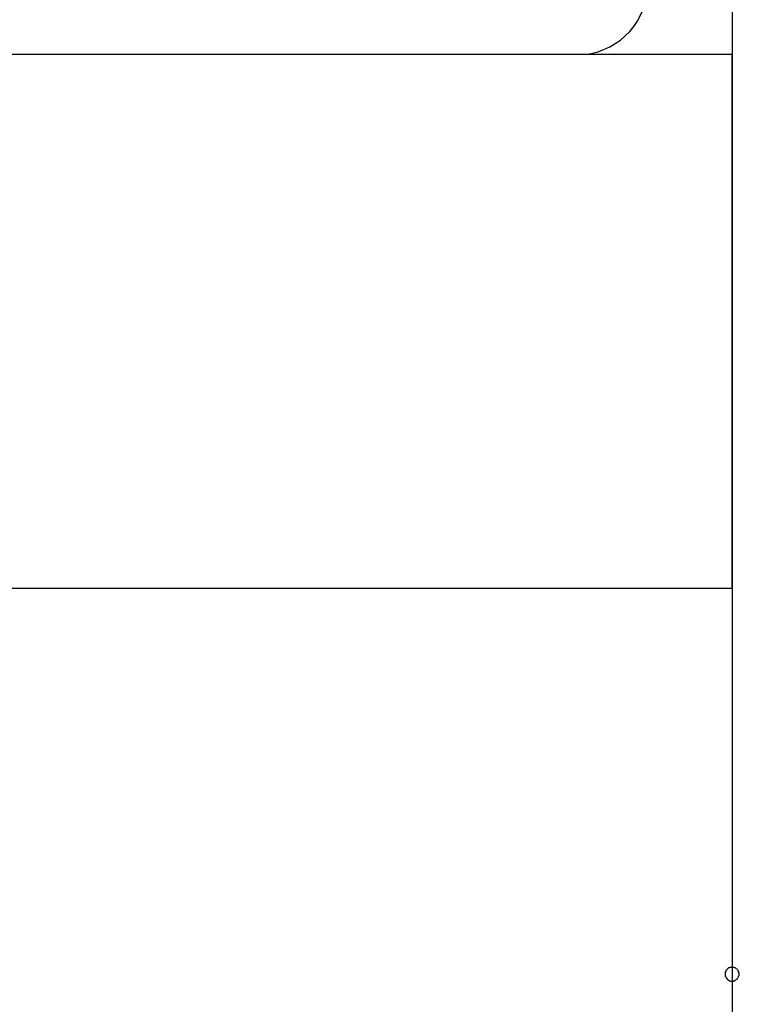
# Model space of a CAD drawing. Extents: x -25.9 to 25.9, y -15.4 to 15.4.
# Drawn here: x 6.1 to 6.6, y -3.4 to -2.7 of the extents above; entities that cross this region are included whole.
import ezdxf

# ---------------------------------------------------------------- set-up
doc = ezdxf.new("R2010")
doc.units = 0
doc.layers.get('0').update_dxf_attribs({"linetype": 'CONTINUOUS'})

msp = doc.modelspace()

# ---------------------------------------------------------------- linework, layer by layer
at = {"color": 0}
for points in [[(6.575, 6.2578), (6.575, -2.6751)], [(6.575, 6.2578), (6.575, -2.6751)], [(6.575, 6.2578), (6.575, -2.6751)], [(6.575, 6.2578), (6.575, -2.6751)], [(6.575, 6.2578), (6.575, -2.6751)], [(6.575, 6.2578), (6.575, -2.6751)], [(6.575, 6.2578), (6.575, -2.6751)], [(6.575, 6.2578), (6.575, -2.6751)], [(6.575, 6.2578), (6.575, -2.6751)], [(6.575, 6.2578), (6.575, -2.6751)], [(6.575, 6.2578), (6.575, -2.6751)], [(6.575, 6.2578), (6.575, -2.6751)], [(6.575, 6.2578), (6.575, -2.6751)], [(6.575, 6.2578), (6.575, -2.6751)], [(6.575, 6.2578), (6.575, -2.6751)], [(6.575, 6.2578), (6.575, -2.6751)], [(6.575, 6.2578), (6.575, -2.6751)], [(6.575, 6.2578), (6.575, -2.6751)], [(6.575, 6.2578), (6.575, -2.6751)], [(6.575, 6.2578), (6.575, -2.6751)], [(6.575, 6.2578), (6.575, -2.6751)], [(6.4701, -2.6751), (6.4701, -2.6751), (6.4746, -2.6742), (6.4792, -2.6731), (6.4835, -2.6715), (6.4878, -2.6696), (6.4916, -2.6672), (6.4954, -2.6647), (6.4988, -2.6618), (6.502, -2.6587), (6.5048, -2.6551), (6.5073, -2.6514), (6.5095, -2.6474), (6.5114, -2.6434), (6.5128, -2.639), (6.514, -2.6346), (6.5147, -2.6299), (6.515, -2.6253)], [(6.575, -2.6751), (-2.425, -2.6751)], [(6.575, -2.6751), (-2.425, -2.6751)], [(6.575, -2.6751), (-2.425, -2.6751)], [(6.575, -2.6751), (-2.425, -2.6751)], [(6.575, -2.6751), (-2.425, -2.6751)], [(6.575, -2.6751), (-2.425, -2.6751)], [(6.575, -2.6751), (-2.425, -2.6751)], [(6.575, -2.6751), (-2.425, -2.6751)], [(6.575, -2.6751), (-2.425, -2.6751)], [(6.575, -2.6751), (-2.425, -2.6751)], [(6.575, -2.6751), (-2.425, -2.6751)], [(6.575, -2.6751), (-2.425, -2.6751)], [(6.575, -2.6751), (-2.425, -2.6751)], [(6.575, -2.6751), (-2.425, -2.6751)], [(6.575, -2.6751), (-2.425, -2.6751)], [(6.575, -2.6751), (-2.425, -2.6751)], [(6.575, -2.6751), (-2.425, -2.6751)], [(6.575, -2.6751), (-2.425, -2.6751)], [(6.575, -2.6751), (-2.425, -2.6751)], [(6.575, -2.6751), (-2.425, -2.6751)], [(6.575, -2.6751), (-2.425, -2.6751)], [(6.575, -2.6751), (-2.425, -2.6751)], [(6.575, -2.6751), (-2.425, -2.6751)], [(6.575, -2.6751), (-2.425, -2.6751)], [(6.575, -2.6751), (-2.425, -2.6751)], [(6.575, -2.6751), (-2.425, -2.6751)], [(6.575, -2.6751), (-2.425, -2.6751)], [(6.575, -2.6751), (-2.425, -2.6751)], [(6.575, -2.6751), (-2.425, -2.6751)], [(6.575, -2.6751), (-2.425, -2.6751)], [(6.575, -2.6751), (-2.425, -2.6751)], [(6.575, -2.6751), (-2.425, -2.6751)], [(6.575, -2.6751), (-2.425, -2.6751)], [(6.575, -2.6751), (-2.425, -2.6751)], [(6.575, -2.6751), (-2.425, -2.6751)], [(6.575, -2.6751), (-2.425, -2.6751)], [(6.575, -2.6751), (-2.425, -2.6751)], [(6.575, -2.6751), (-2.425, -2.6751)], [(6.575, -2.6751), (-2.425, -2.6751)], [(6.575, -2.6751), (-2.425, -2.6751)], [(6.575, -2.6751), (-2.425, -2.6751)], [(6.575, -2.6751), (-2.425, -2.6751)], [(6.575, -2.6751), (-2.425, -2.6751)], [(6.575, -2.6751), (-2.425, -2.6751)], [(6.575, -2.6751), (-2.425, -2.6751)], [(6.575, -2.6751), (-2.425, -2.6751)], [(6.575, -2.6751), (-2.425, -2.6751)], [(6.575, -2.6751), (-2.425, -2.6751)], [(6.575, -2.6751), (-2.425, -2.6751)], [(6.575, -2.6751), (-2.425, -2.6751)], [(6.575, -2.6751), (-2.425, -2.6751)], [(6.575, -2.6751), (-2.425, -2.6751)], [(6.575, -2.6751), (-2.425, -2.6751)], [(6.575, -2.6751), (-2.425, -2.6751)], [(6.575, -2.6751), (-2.425, -2.6751)], [(6.575, -2.6751), (-2.425, -2.6751)], [(6.575, -2.6751), (-2.425, -2.6751)], [(6.575, -2.6751), (-2.425, -2.6751)], [(6.575, -2.6751), (-2.425, -2.6751)], [(6.575, -2.6751), (-2.425, -2.6751)], [(6.575, -2.6751), (-2.425, -2.6751)], [(6.575, -2.6751), (-2.425, -2.6751)], [(6.575, -2.6751), (-2.425, -2.6751)], [(6.575, -2.6751), (-2.425, -2.6751)], [(6.575, -2.6751), (-2.425, -2.6751)], [(6.575, -2.6751), (-2.425, -2.6751)], [(6.575, -2.6751), (-2.425, -2.6751)], [(6.575, -2.6751), (-2.425, -2.6751)], [(6.575, -2.6751), (-2.425, -2.6751)], [(6.575, -2.6751), (-2.425, -2.6751)], [(6.575, -2.6751), (-2.425, -2.6751)], [(6.575, -2.6751), (-2.425, -2.6751)], [(6.575, -2.6751), (-2.425, -2.6751)], [(6.575, -2.6751), (-2.425, -2.6751)], [(6.575, -2.6751), (-2.425, -2.6751)], [(6.575, -2.6751), (-2.425, -2.6751)], [(6.575, -2.6751), (-2.425, -2.6751)], [(6.575, -2.6751), (-2.425, -2.6751)], [(6.575, -2.6751), (-2.425, -2.6751)], [(6.575, -2.6751), (-2.425, -2.6751)], [(6.575, -2.6751), (-2.425, -2.6751)], [(6.575, -2.6751), (-2.425, -2.6751)], [(6.575, -2.6751), (-2.425, -2.6751)], [(6.575, -2.6751), (-2.425, -2.6751)], [(6.575, -2.6751), (-2.425, -2.6751)], [(6.575, -2.6751), (-2.425, -2.6751)], [(6.575, -2.6751), (-2.425, -2.6751)], [(6.575, -2.6751), (-2.425, -2.6751)], [(6.575, -2.6751), (-2.425, -2.6751)], [(6.575, -2.6751), (-2.425, -2.6751)], [(6.575, -2.6751), (-2.425, -2.6751)], [(6.575, -2.6751), (-2.425, -2.6751)], [(6.575, -2.6751), (-2.425, -2.6751)], [(6.575, -2.6751), (-2.425, -2.6751)], [(6.575, -2.6751), (-2.425, -2.6751)], [(6.575, -2.6751), (-2.425, -2.6751)], [(6.575, -2.6751), (-2.425, -2.6751)], [(6.575, -2.6751), (-2.425, -2.6751)], [(6.575, -2.6751), (-2.425, -2.6751)], [(6.575, -2.6751), (-2.425, -2.6751)], [(6.575, -2.6751), (-2.425, -2.6751)], [(6.575, -2.6751), (-2.425, -2.6751)], [(6.575, -2.6751), (-2.425, -2.6751)], [(6.575, -2.6751), (-2.425, -2.6751)], [(6.575, -2.6751), (-2.425, -2.6751)], [(6.575, -2.6751), (-2.425, -2.6751)], [(6.575, -2.6751), (-2.425, -2.6751)], [(6.575, -2.6751), (-2.425, -2.6751)], [(6.575, -2.6751), (-2.425, -2.6751)], [(6.575, -2.6751), (-2.425, -2.6751)], [(6.575, -2.6751), (-2.425, -2.6751)], [(6.575, -2.6751), (-2.425, -2.6751)], [(6.575, -2.6751), (-2.425, -2.6751)], [(6.575, -2.6751), (-2.425, -2.6751)], [(6.575, -2.6751), (-2.425, -2.6751)], [(6.575, -2.6751), (-2.425, -2.6751)], [(6.575, -2.6751), (-2.425, -2.6751)], [(6.575, -2.6751), (-2.425, -2.6751)], [(6.575, -2.6751), (-2.425, -2.6751)], [(6.575, -2.6751), (-2.425, -2.6751)], [(6.575, -2.6751), (-2.425, -2.6751)], [(6.575, -2.6751), (-2.425, -2.6751)], [(6.575, -2.6751), (-2.425, -2.6751)], [(6.575, -2.6751), (-2.425, -2.6751)], [(6.575, -2.6751), (-2.425, -2.6751)], [(6.575, -2.6751), (-2.425, -2.6751)], [(6.575, -2.6751), (-2.425, -2.6751)], [(6.575, -2.6751), (-2.425, -2.6751)], [(6.575, -2.6751), (-2.425, -2.6751)], [(6.575, -2.6751), (-2.425, -2.6751)], [(6.575, -2.6751), (-2.425, -2.6751)], [(6.575, -2.6751), (-2.425, -2.6751)], [(6.575, -2.6751), (-2.425, -2.6751)], [(6.575, -2.6751), (-2.425, -2.6751)], [(6.575, -2.6751), (-2.425, -2.6751)], [(6.575, -2.6751), (-2.425, -2.6751)], [(6.575, -2.6751), (-2.425, -2.6751)], [(6.575, -2.6751), (-2.425, -2.6751)], [(6.575, -2.6751), (-2.425, -2.6751)], [(6.575, -2.6751), (-2.425, -2.6751)], [(6.575, -2.6751), (-2.425, -2.6751)], [(6.575, -2.6751), (-2.425, -2.6751)], [(6.575, -2.6751), (-2.425, -2.6751)], [(6.575, -2.6751), (-2.425, -2.6751)], [(6.575, -2.6751), (-2.425, -2.6751)], [(6.575, -2.6751), (-2.425, -2.6751)], [(6.575, -2.6751), (-2.425, -2.6751)], [(6.575, -2.6751), (-2.425, -2.6751)], [(6.575, -2.6751), (-2.425, -2.6751)], [(6.575, -2.6751), (-2.425, -2.6751)], [(6.575, -2.6751), (-2.425, -2.6751)], [(6.575, -2.6751), (-2.425, -2.6751)], [(6.575, -2.6751), (-2.425, -2.6751)], [(6.575, -2.6751), (-2.425, -2.6751)], [(6.575, -2.6751), (-2.425, -2.6751)], [(6.575, -2.6751), (-2.425, -2.6751)], [(6.575, -2.6751), (-2.425, -2.6751)], [(6.575, -2.6751), (-2.425, -2.6751)], [(6.575, -2.6751), (-2.425, -2.6751)], [(6.575, -2.6751), (-2.425, -2.6751)], [(6.575, -2.6751), (-2.425, -2.6751)], [(6.575, -2.6751), (-2.425, -2.6751)], [(6.575, -2.6751), (-2.425, -2.6751)], [(6.575, -2.6751), (-2.425, -2.6751)], [(6.575, -2.6751), (-2.425, -2.6751)], [(6.575, -2.6751), (-2.425, -2.6751)], [(6.575, -2.6751), (-2.425, -2.6751)], [(6.575, -2.6751), (-2.425, -2.6751)], [(6.575, -2.6751), (-2.425, -2.6751)], [(6.575, -2.6751), (-2.425, -2.6751)], [(6.575, -2.6751), (-2.425, -2.6751)], [(6.575, -2.6751), (-2.425, -2.6751)], [(6.575, -2.6751), (-2.425, -2.6751)], [(6.575, -2.6751), (-2.425, -2.6751)], [(6.575, -2.6751), (-2.425, -2.6751)], [(6.575, -2.6751), (-2.425, -2.6751)], [(6.575, -2.6751), (-2.425, -2.6751)], [(6.575, -2.6751), (-2.425, -2.6751)], [(6.575, -2.6751), (-2.425, -2.6751)], [(6.575, -2.6751), (-2.425, -2.6751)], [(6.575, -2.6751), (-2.425, -2.6751)], [(6.575, -2.6751), (-2.425, -2.6751)], [(6.575, -2.6751), (-2.425, -2.6751)], [(6.575, -2.6751), (-2.425, -2.6751)], [(6.575, -2.6751), (-2.425, -2.6751)], [(6.575, -2.6751), (-2.425, -2.6751)], [(6.575, -2.6751), (-2.425, -2.6751)], [(6.575, -2.6751), (-2.425, -2.6751)], [(6.575, -2.6751), (-2.425, -2.6751)], [(6.575, -2.6751), (-2.425, -2.6751)], [(6.575, -2.6751), (-2.425, -2.6751)], [(6.575, -2.6751), (-2.425, -2.6751)], [(6.575, -2.6751), (-2.425, -2.6751)], [(6.575, -2.6751), (-2.425, -2.6751)], [(6.575, -2.6751), (-2.425, -2.6751)], [(6.575, -2.6751), (-2.425, -2.6751)], [(6.575, -2.6751), (-2.425, -2.6751)], [(6.575, -2.6751), (-2.425, -2.6751)], [(6.575, -2.6751), (-2.425, -2.6751)], [(6.575, -2.6751), (-2.425, -2.6751)], [(6.575, -2.6751), (-2.425, -2.6751)], [(6.575, -2.6751), (-2.425, -2.6751)], [(6.575, -2.6751), (-2.425, -2.6751)], [(6.575, -2.6751), (-2.425, -2.6751)], [(6.575, -2.6751), (-2.425, -2.6751)], [(6.575, -2.6751), (-2.425, -2.6751)], [(6.575, -2.6751), (-2.425, -2.6751)], [(6.575, -2.6751), (-2.425, -2.6751)], [(6.575, -2.6751), (-2.425, -2.6751)], [(6.575, -2.6751), (-2.425, -2.6751)], [(6.575, -2.6751), (-2.425, -2.6751)], [(6.575, -2.6751), (-2.425, -2.6751)], [(6.575, -2.6751), (-2.425, -2.6751)], [(6.575, -2.6751), (-2.425, -2.6751)], [(6.575, -2.6751), (-2.425, -2.6751)], [(6.575, -2.6751), (-2.425, -2.6751)], [(6.575, -2.6751), (-2.425, -2.6751)], [(6.575, -2.6751), (-2.425, -2.6751)], [(6.575, -2.6751), (-2.425, -2.6751)], [(6.575, -2.6751), (-2.425, -2.6751)], [(6.575, -2.6751), (-2.425, -2.6751)], [(6.575, -2.6751), (-2.425, -2.6751)], [(6.575, -2.6751), (-2.425, -2.6751)], [(6.575, -2.6751), (-2.425, -2.6751)], [(6.575, -2.6751), (-2.425, -2.6751)], [(6.575, -2.6751), (-2.425, -2.6751)], [(6.575, -2.6751), (-2.425, -2.6751)], [(6.575, -2.6751), (-2.425, -2.6751)], [(6.575, -2.6751), (-2.425, -2.6751)], [(6.575, -2.6751), (-2.425, -2.6751)], [(6.575, -2.6751), (-2.425, -2.6751)], [(6.575, -2.6751), (6.575, -2.6751)], [(6.575, -3.0551), (6.575, -2.6751)], [(6.575, -3.0551), (6.575, -2.6751)], [(6.575, -3.0551), (6.575, -2.6751)], [(6.575, -3.0551), (6.575, -2.6751)], [(6.575, -3.0551), (6.575, -2.6751)], [(6.575, -3.0551), (6.575, -2.6751)], [(6.575, -3.0551), (6.575, -2.6751)], [(6.575, -3.0551), (6.575, -2.6751)], [(6.575, -3.0551), (6.575, -2.6751)], [(6.575, -3.0551), (6.575, -2.6751)], [(6.575, -3.0551), (6.575, -2.6751)], [(6.575, -3.0551), (6.575, -2.6751)], [(6.575, -3.0551), (6.575, -2.6751)], [(6.575, -3.0551), (6.575, -2.6751)], [(6.575, -3.0551), (6.575, -2.6751)], [(6.575, -3.0551), (6.575, -2.6751)], [(6.575, -3.0551), (6.575, -2.6751)], [(6.575, -3.0551), (6.575, -2.6751)], [(6.575, -3.0551), (6.575, -2.6751)], [(6.575, -3.0551), (6.575, -2.6751)], [(6.575, -3.0551), (6.575, -2.6751)], [(6.575, -2.6751), (6.575, -2.6751)], [(6.575, -2.6751), (6.575, -3.0551)], [(6.575, -2.6751), (6.575, -3.0551)], [(6.575, -2.6751), (6.575, -3.0551)], [(6.575, -2.6751), (6.575, -3.0551)], [(6.575, -2.6751), (6.575, -3.0551)], [(6.575, -2.6751), (6.575, -3.0551)], [(6.575, -2.6751), (6.575, -3.0551)], [(6.575, -2.6751), (6.575, -3.0551)], [(6.575, -2.6751), (6.575, -3.0551)], [(6.575, -2.6751), (6.575, -3.0551)], [(6.575, -2.6751), (6.575, -3.0551)], [(6.575, -2.6751), (6.575, -3.0551)], [(6.575, -2.6751), (6.575, -3.0551)], [(6.575, -2.6751), (6.575, -3.0551)], [(6.575, -2.6751), (6.575, -3.0551)], [(6.575, -2.6751), (6.575, -3.0551)], [(6.575, -2.6751), (6.575, -3.0551)], [(6.575, -2.6751), (6.575, -3.0551)], [(6.575, -2.6751), (6.575, -3.0551)], [(6.575, -2.6751), (6.575, -3.0551)], [(6.575, -2.6751), (6.575, -3.0551)], [(6.575, -2.6751), (6.575, -2.6751)], [(6.575, -3.0551), (6.575, -2.6751)], [(6.575, -3.0551), (6.575, -2.6751)], [(6.575, -3.0551), (6.575, -2.6751)], [(6.575, -3.0551), (6.575, -2.6751)], [(6.575, -3.0551), (6.575, -2.6751)], [(6.575, -3.0551), (6.575, -2.6751)], [(6.575, -3.0551), (6.575, -2.6751)], [(6.575, -3.0551), (6.575, -2.6751)], [(6.575, -3.0551), (6.575, -2.6751)], [(6.575, -3.0551), (6.575, -2.6751)], [(6.575, -3.0551), (6.575, -2.6751)], [(6.575, -3.0551), (6.575, -2.6751)], [(6.575, -3.0551), (6.575, -2.6751)], [(6.575, -3.0551), (6.575, -2.6751)], [(6.575, -3.0551), (6.575, -2.6751)], [(6.575, -3.0551), (6.575, -2.6751)], [(6.575, -3.0551), (6.575, -2.6751)], [(6.575, -3.0551), (6.575, -2.6751)], [(6.575, -3.0551), (6.575, -2.6751)], [(6.575, -3.0551), (6.575, -2.6751)], [(6.575, -3.0551), (6.575, -2.6751)], [(6.575, -2.6751), (6.575, -2.6751)], [(6.575, -3.0551), (6.575, -2.6751)], [(6.575, -3.0551), (6.575, -2.6751)], [(6.575, -3.0551), (6.575, -2.6751)], [(6.575, -3.0551), (6.575, -2.6751)], [(6.575, -3.0551), (6.575, -2.6751)], [(6.575, -3.0551), (6.575, -2.6751)], [(6.575, -3.0551), (6.575, -2.6751)], [(6.575, -3.0551), (6.575, -2.6751)], [(6.575, -3.0551), (6.575, -2.6751)], [(6.575, -3.0551), (6.575, -2.6751)], [(6.575, -3.0551), (6.575, -2.6751)], [(6.575, -3.0551), (6.575, -2.6751)], [(6.575, -3.0551), (6.575, -2.6751)], [(6.575, -3.0551), (6.575, -2.6751)], [(6.575, -3.0551), (6.575, -2.6751)], [(6.575, -3.0551), (6.575, -2.6751)], [(6.575, -3.0551), (6.575, -2.6751)], [(6.575, -3.0551), (6.575, -2.6751)], [(6.575, -3.0551), (6.575, -2.6751)], [(6.575, -3.0551), (6.575, -2.6751)], [(6.575, -3.0551), (6.575, -2.6751)], [(6.575, -2.6751), (6.575, -2.6751)], [(6.575, -3.0551), (6.575, -2.6751)], [(6.575, -3.0551), (6.575, -2.6751)], [(6.575, -3.0551), (6.575, -2.6751)], [(6.575, -3.0551), (6.575, -2.6751)], [(6.575, -3.0551), (6.575, -2.6751)], [(6.575, -3.0551), (6.575, -2.6751)], [(6.575, -3.0551), (6.575, -2.6751)], [(6.575, -3.0551), (6.575, -2.6751)], [(6.575, -3.0551), (6.575, -2.6751)], [(6.575, -3.0551), (6.575, -2.6751)], [(6.575, -3.0551), (6.575, -2.6751)], [(6.575, -3.0551), (6.575, -2.6751)], [(6.575, -3.0551), (6.575, -2.6751)], [(6.575, -3.0551), (6.575, -2.6751)], [(6.575, -3.0551), (6.575, -2.6751)], [(6.575, -3.0551), (6.575, -2.6751)], [(6.575, -3.0551), (6.575, -2.6751)], [(6.575, -3.0551), (6.575, -2.6751)], [(6.575, -3.0551), (6.575, -2.6751)], [(6.575, -3.0551), (6.575, -2.6751)], [(6.575, -3.0551), (6.575, -2.6751)], [(6.575, -2.6751), (6.575, -2.6751)], [(6.575, -3.0551), (6.575, -2.6751)], [(6.575, -3.0551), (6.575, -2.6751)], [(6.575, -3.0551), (6.575, -2.6751)], [(6.575, -3.0551), (6.575, -2.6751)], [(6.575, -3.0551), (6.575, -2.6751)], [(6.575, -3.0551), (6.575, -2.6751)], [(6.575, -3.0551), (6.575, -2.6751)], [(6.575, -3.0551), (6.575, -2.6751)], [(6.575, -3.0551), (6.575, -2.6751)], [(6.575, -3.0551), (6.575, -2.6751)], [(6.575, -3.0551), (6.575, -2.6751)], [(6.575, -3.0551), (6.575, -2.6751)], [(6.575, -3.0551), (6.575, -2.6751)], [(6.575, -3.0551), (6.575, -2.6751)], [(6.575, -3.0551), (6.575, -2.6751)], [(6.575, -3.0551), (6.575, -2.6751)], [(6.575, -3.0551), (6.575, -2.6751)], [(6.575, -3.0551), (6.575, -2.6751)], [(6.575, -3.0551), (6.575, -2.6751)], [(6.575, -3.0551), (6.575, -2.6751)], [(6.575, -3.0551), (6.575, -2.6751)], [(6.575, -2.6751), (6.575, -2.6751)], [(6.575, -3.0551), (6.575, -2.6751)], [(6.575, -3.0551), (6.575, -2.6751)], [(6.575, -3.0551), (6.575, -2.6751)], [(6.575, -3.0551), (6.575, -2.6751)], [(6.575, -3.0551), (6.575, -2.6751)], [(6.575, -3.0551), (6.575, -2.6751)], [(6.575, -3.0551), (6.575, -2.6751)], [(6.575, -3.0551), (6.575, -2.6751)], [(6.575, -3.0551), (6.575, -2.6751)], [(6.575, -3.0551), (6.575, -2.6751)], [(6.575, -3.0551), (6.575, -2.6751)], [(6.575, -3.0551), (6.575, -2.6751)], [(6.575, -3.0551), (6.575, -2.6751)], [(6.575, -3.0551), (6.575, -2.6751)], [(6.575, -3.0551), (6.575, -2.6751)], [(6.575, -3.0551), (6.575, -2.6751)], [(6.575, -3.0551), (6.575, -2.6751)], [(6.575, -3.0551), (6.575, -2.6751)], [(6.575, -3.0551), (6.575, -2.6751)], [(6.575, -3.0551), (6.575, -2.6751)], [(6.575, -3.0551), (6.575, -2.6751)], [(6.575, -2.6751), (6.575, -2.6751)], [(6.575, -3.0551), (6.575, -2.6751)], [(6.575, -3.0551), (6.575, -2.6751)], [(6.575, -3.0551), (6.575, -2.6751)], [(6.575, -3.0551), (6.575, -2.6751)], [(6.575, -3.0551), (6.575, -2.6751)], [(6.575, -3.0551), (6.575, -2.6751)], [(6.575, -3.0551), (6.575, -2.6751)], [(6.575, -3.0551), (6.575, -2.6751)], [(6.575, -3.0551), (6.575, -2.6751)], [(6.575, -3.0551), (6.575, -2.6751)], [(6.575, -3.0551), (6.575, -2.6751)], [(6.575, -3.0551), (6.575, -2.6751)], [(6.575, -3.0551), (6.575, -2.6751)], [(6.575, -3.0551), (6.575, -2.6751)], [(6.575, -3.0551), (6.575, -2.6751)], [(6.575, -3.0551), (6.575, -2.6751)], [(6.575, -3.0551), (6.575, -2.6751)], [(6.575, -3.0551), (6.575, -2.6751)], [(6.575, -3.0551), (6.575, -2.6751)], [(6.575, -3.0551), (6.575, -2.6751)], [(6.575, -3.0551), (6.575, -2.6751)], [(6.575, -2.6751), (6.575, -2.6751)], [(6.575, -3.0551), (6.575, -2.6751)], [(6.575, -3.0551), (6.575, -2.6751)], [(6.575, -3.0551), (6.575, -2.6751)], [(6.575, -3.0551), (6.575, -2.6751)], [(6.575, -3.0551), (6.575, -2.6751)], [(6.575, -3.0551), (6.575, -2.6751)], [(6.575, -3.0551), (6.575, -2.6751)], [(6.575, -3.0551), (6.575, -2.6751)], [(6.575, -3.0551), (6.575, -2.6751)], [(6.575, -3.0551), (6.575, -2.6751)], [(6.575, -3.0551), (6.575, -2.6751)], [(6.575, -3.0551), (6.575, -2.6751)], [(6.575, -3.0551), (6.575, -2.6751)], [(6.575, -3.0551), (6.575, -2.6751)], [(6.575, -3.0551), (6.575, -2.6751)], [(6.575, -3.0551), (6.575, -2.6751)], [(6.575, -3.0551), (6.575, -2.6751)], [(6.575, -3.0551), (6.575, -2.6751)], [(6.575, -3.0551), (6.575, -2.6751)], [(6.575, -3.0551), (6.575, -2.6751)], [(6.575, -3.0551), (6.575, -2.6751)], [(6.575, -2.6751), (6.575, -2.6751)], [(6.575, -3.0551), (6.575, -2.6751)], [(6.575, -3.0551), (6.575, -2.6751)], [(6.575, -3.0551), (6.575, -2.6751)], [(6.575, -3.0551), (6.575, -2.6751)], [(6.575, -3.0551), (6.575, -2.6751)], [(6.575, -3.0551), (6.575, -2.6751)], [(6.575, -3.0551), (6.575, -2.6751)], [(6.575, -3.0551), (6.575, -2.6751)], [(6.575, -3.0551), (6.575, -2.6751)], [(6.575, -3.0551), (6.575, -2.6751)], [(6.575, -3.0551), (6.575, -2.6751)], [(6.575, -3.0551), (6.575, -2.6751)], [(6.575, -3.0551), (6.575, -2.6751)], [(6.575, -3.0551), (6.575, -2.6751)], [(6.575, -3.0551), (6.575, -2.6751)], [(6.575, -3.0551), (6.575, -2.6751)], [(6.575, -3.0551), (6.575, -2.6751)], [(6.575, -3.0551), (6.575, -2.6751)], [(6.575, -3.0551), (6.575, -2.6751)], [(6.575, -3.0551), (6.575, -2.6751)], [(6.575, -3.0551), (6.575, -2.6751)], [(6.575, -2.6751), (6.575, -2.6751)], [(6.575, -3.0551), (6.575, -2.6751)], [(6.575, -3.0551), (6.575, -2.6751)], [(6.575, -3.0551), (6.575, -2.6751)], [(6.575, -3.0551), (6.575, -2.6751)], [(6.575, -3.0551), (6.575, -2.6751)], [(6.575, -3.0551), (6.575, -2.6751)], [(6.575, -3.0551), (6.575, -2.6751)], [(6.575, -3.0551), (6.575, -2.6751)], [(6.575, -3.0551), (6.575, -2.6751)], [(6.575, -3.0551), (6.575, -2.6751)], [(6.575, -3.0551), (6.575, -2.6751)], [(6.575, -3.0551), (6.575, -2.6751)], [(6.575, -3.0551), (6.575, -2.6751)], [(6.575, -3.0551), (6.575, -2.6751)], [(6.575, -3.0551), (6.575, -2.6751)], [(6.575, -3.0551), (6.575, -2.6751)], [(6.575, -3.0551), (6.575, -2.6751)], [(6.575, -3.0551), (6.575, -2.6751)], [(6.575, -3.0551), (6.575, -2.6751)], [(6.575, -3.0551), (6.575, -2.6751)], [(6.575, -3.0551), (6.575, -2.6751)], [(6.575, -2.6751), (6.575, -2.6751)], [(6.575, -3.0551), (6.575, -2.6751)], [(6.575, -3.0551), (6.575, -2.6751)], [(6.575, -3.0551), (6.575, -2.6751)], [(6.575, -3.0551), (6.575, -2.6751)], [(6.575, -3.0551), (6.575, -2.6751)], [(6.575, -3.0551), (6.575, -2.6751)], [(6.575, -3.0551), (6.575, -2.6751)], [(6.575, -3.0551), (6.575, -2.6751)], [(6.575, -3.0551), (6.575, -2.6751)], [(6.575, -3.0551), (6.575, -2.6751)], [(6.575, -3.0551), (6.575, -2.6751)], [(6.575, -3.0551), (6.575, -2.6751)], [(6.575, -3.0551), (6.575, -2.6751)], [(6.575, -3.0551), (6.575, -2.6751)], [(6.575, -3.0551), (6.575, -2.6751)], [(6.575, -3.0551), (6.575, -2.6751)], [(6.575, -3.0551), (6.575, -2.6751)], [(6.575, -3.0551), (6.575, -2.6751)], [(6.575, -3.0551), (6.575, -2.6751)], [(6.575, -3.0551), (6.575, -2.6751)], [(6.575, -3.0551), (6.575, -2.6751)], [(6.575, -2.6751), (6.575, -2.6751)], [(6.575, -2.6751), (6.575, -2.6751)], [(6.575, -2.6751), (6.575, -2.6751)], [(6.575, -2.6751), (6.575, -2.6751)], [(6.575, -2.6751), (6.575, -2.6751)], [(6.575, -2.6751), (6.575, -2.6751)], [(6.575, -2.6751), (6.575, -2.6751)], [(6.575, -2.6751), (6.575, -2.6751)], [(6.575, -2.6751), (6.575, -2.6751)], [(6.575, -2.6751), (6.575, -2.6751)], [(6.575, -2.6751), (6.575, -2.6751)], [(6.575, -2.6751), (6.575, -2.6751)], [(6.575, -2.6751), (6.575, -2.6751)], [(6.575, -3.0551), (6.575, -2.6751)], [(6.575, -3.0551), (6.575, -2.6751)], [(6.575, -3.0551), (6.575, -2.6751)], [(6.575, -3.0551), (6.575, -2.6751)], [(6.575, -3.0551), (6.575, -2.6751)], [(6.575, -3.0551), (6.575, -2.6751)], [(6.575, -3.0551), (6.575, -2.6751)], [(6.575, -3.0551), (6.575, -2.6751)], [(6.575, -3.0551), (6.575, -2.6751)], [(6.575, -3.0551), (6.575, -2.6751)], [(6.575, -3.0551), (6.575, -2.6751)], [(6.575, -3.0551), (6.575, -2.6751)], [(6.575, -3.0551), (6.575, -2.6751)], [(6.575, -3.0551), (6.575, -2.6751)], [(6.575, -3.0551), (6.575, -2.6751)], [(6.575, -3.0551), (6.575, -2.6751)], [(6.575, -3.0551), (6.575, -2.6751)], [(6.575, -3.0551), (6.575, -2.6751)], [(6.575, -3.0551), (6.575, -2.6751)], [(6.575, -3.0551), (6.575, -2.6751)], [(6.575, -3.0551), (6.575, -2.6751)], [(6.575, -2.7251), (6.575, -2.7251)], [(6.575, -2.7251), (6.575, -2.7251)], [(6.575, -2.7251), (6.575, -2.7251)], [(6.575, -2.7251), (6.575, -2.7251)], [(6.575, -2.7251), (6.575, -2.7251)], [(6.575, -2.7251), (6.575, -2.7251)], [(6.575, -2.7251), (6.575, -2.7251)], [(6.575, -2.7251), (6.575, -2.7251)], [(6.575, -2.7251), (6.575, -2.7251)], [(6.575, -2.7251), (6.575, -2.7251)], [(6.575, -2.7251), (6.575, -2.7251)], [(6.575, -2.7251), (6.575, -2.7251)], [(6.575, -2.7251), (6.575, -2.7251)], [(6.575, -2.7251), (6.575, -2.7251)], [(6.575, -2.7251), (6.575, -2.7251)], [(6.575, -2.7251), (6.575, -2.7251)], [(6.575, -2.7251), (6.575, -2.7251)], [(6.575, -2.7251), (6.575, -2.7251)], [(6.575, -2.7251), (6.575, -2.7251)], [(6.575, -2.7251), (6.575, -2.7251)], [(6.575, -2.7251), (6.575, -2.7251)], [(6.575, -2.7251), (6.575, -2.7251)], [(6.575, -2.7251), (6.575, -2.7251)], [(-2.425, -3.0551), (6.575, -3.0551)], [(-2.425, -3.0551), (6.575, -3.0551)], [(-2.425, -3.0551), (6.575, -3.0551)], [(-2.425, -3.0551), (6.575, -3.0551)], [(-2.425, -3.0551), (6.575, -3.0551)], [(-2.425, -3.0551), (6.575, -3.0551)], [(-2.425, -3.0551), (6.575, -3.0551)], [(-2.425, -3.0551), (6.575, -3.0551)], [(-2.425, -3.0551), (6.575, -3.0551)], [(-2.425, -3.0551), (6.575, -3.0551)], [(-2.425, -3.0551), (6.575, -3.0551)], [(-2.425, -3.0551), (6.575, -3.0551)], [(-2.425, -3.0551), (6.575, -3.0551)], [(-2.425, -3.0551), (6.575, -3.0551)], [(-2.425, -3.0551), (6.575, -3.0551)], [(-2.425, -3.0551), (6.575, -3.0551)], [(-2.425, -3.0551), (6.575, -3.0551)], [(-2.425, -3.0551), (6.575, -3.0551)], [(-2.425, -3.0551), (6.575, -3.0551)], [(-2.425, -3.0551), (6.575, -3.0551)], [(-2.425, -3.0551), (6.575, -3.0551)], [(-2.425, -3.0551), (6.575, -3.0551)], [(-2.425, -3.0551), (6.575, -3.0551)], [(-2.425, -3.0551), (6.575, -3.0551)], [(-2.425, -3.0551), (6.575, -3.0551)], [(-2.425, -3.0551), (6.575, -3.0551)], [(-2.425, -3.0551), (6.575, -3.0551)], [(-2.425, -3.0551), (6.575, -3.0551)], [(-2.425, -3.0551), (6.575, -3.0551)], [(-2.425, -3.0551), (6.575, -3.0551)], [(-2.425, -3.0551), (6.575, -3.0551)], [(-2.425, -3.0551), (6.575, -3.0551)], [(-2.425, -3.0551), (6.575, -3.0551)], [(-2.425, -3.0551), (6.575, -3.0551)], [(-2.425, -3.0551), (6.575, -3.0551)], [(-2.425, -3.0551), (6.575, -3.0551)], [(-2.425, -3.0551), (6.575, -3.0551)], [(-2.425, -3.0551), (6.575, -3.0551)], [(-2.425, -3.0551), (6.575, -3.0551)], [(-2.425, -3.0551), (6.575, -3.0551)], [(-2.425, -3.0551), (6.575, -3.0551)], [(-2.425, -3.0551), (6.575, -3.0551)], [(-2.425, -3.0551), (6.575, -3.0551)], [(-2.425, -3.0551), (6.575, -3.0551)], [(-2.425, -3.0551), (6.575, -3.0551)], [(-2.425, -3.0551), (6.575, -3.0551)], [(-2.425, -3.0551), (6.575, -3.0551)], [(-2.425, -3.0551), (6.575, -3.0551)], [(-2.425, -3.0551), (6.575, -3.0551)], [(-2.425, -3.0551), (6.575, -3.0551)], [(-2.425, -3.0551), (6.575, -3.0551)], [(-2.425, -3.0551), (6.575, -3.0551)], [(-2.425, -3.0551), (6.575, -3.0551)], [(-2.425, -3.0551), (6.575, -3.0551)], [(-2.425, -3.0551), (6.575, -3.0551)], [(-2.425, -3.0551), (6.575, -3.0551)], [(-2.425, -3.0551), (6.575, -3.0551)], [(-2.425, -3.0551), (6.575, -3.0551)], [(-2.425, -3.0551), (6.575, -3.0551)], [(-2.425, -3.0551), (6.575, -3.0551)], [(-2.425, -3.0551), (6.575, -3.0551)], [(-2.425, -3.0551), (6.575, -3.0551)], [(-2.425, -3.0551), (6.575, -3.0551)], [(-2.425, -3.0551), (6.575, -3.0551)], [(-2.425, -3.0551), (6.575, -3.0551)], [(-2.425, -3.0551), (6.575, -3.0551)], [(-2.425, -3.0551), (6.575, -3.0551)], [(-2.425, -3.0551), (6.575, -3.0551)], [(-2.425, -3.0551), (6.575, -3.0551)], [(-2.425, -3.0551), (6.575, -3.0551)], [(-2.425, -3.0551), (6.575, -3.0551)], [(-2.425, -3.0551), (6.575, -3.0551)], [(-2.425, -3.0551), (6.575, -3.0551)], [(-2.425, -3.0551), (6.575, -3.0551)], [(-2.425, -3.0551), (6.575, -3.0551)], [(-2.425, -3.0551), (6.575, -3.0551)], [(-2.425, -3.0551), (6.575, -3.0551)], [(-2.425, -3.0551), (6.575, -3.0551)], [(-2.425, -3.0551), (6.575, -3.0551)], [(-2.425, -3.0551), (6.575, -3.0551)], [(-2.425, -3.0551), (6.575, -3.0551)], [(-2.425, -3.0551), (6.575, -3.0551)], [(-2.425, -3.0551), (6.575, -3.0551)], [(-2.425, -3.0551), (6.575, -3.0551)], [(-2.425, -3.0551), (6.575, -3.0551)], [(-2.425, -3.0551), (6.575, -3.0551)], [(-2.425, -3.0551), (6.575, -3.0551)], [(-2.425, -3.0551), (6.575, -3.0551)], [(-2.425, -3.0551), (6.575, -3.0551)], [(-2.425, -3.0551), (6.575, -3.0551)], [(-2.425, -3.0551), (6.575, -3.0551)], [(-2.425, -3.0551), (6.575, -3.0551)], [(-2.425, -3.0551), (6.575, -3.0551)], [(-2.425, -3.0551), (6.575, -3.0551)], [(-2.425, -3.0551), (6.575, -3.0551)], [(-2.425, -3.0551), (6.575, -3.0551)], [(-2.425, -3.0551), (6.575, -3.0551)], [(-2.425, -3.0551), (6.575, -3.0551)], [(-2.425, -3.0551), (6.575, -3.0551)], [(-2.425, -3.0551), (6.575, -3.0551)], [(-2.425, -3.0551), (6.575, -3.0551)], [(-2.425, -3.0551), (6.575, -3.0551)], [(-2.425, -3.0551), (6.575, -3.0551)], [(-2.425, -3.0551), (6.575, -3.0551)], [(-2.425, -3.0551), (6.575, -3.0551)], [(-2.425, -3.0551), (6.575, -3.0551)], [(-2.425, -3.0551), (6.575, -3.0551)], [(-2.425, -3.0551), (6.575, -3.0551)], [(-2.425, -3.0551), (6.575, -3.0551)], [(-2.425, -3.0551), (6.575, -3.0551)], [(-2.425, -3.0551), (6.575, -3.0551)], [(-2.425, -3.0551), (6.575, -3.0551)], [(-2.425, -3.0551), (6.575, -3.0551)], [(-2.425, -3.0551), (6.575, -3.0551)], [(-2.425, -3.0551), (6.575, -3.0551)], [(-2.425, -3.0551), (6.575, -3.0551)], [(-2.425, -3.0551), (6.575, -3.0551)], [(-2.425, -3.0551), (6.575, -3.0551)], [(-2.425, -3.0551), (6.575, -3.0551)], [(-2.425, -3.0551), (6.575, -3.0551)], [(-2.425, -3.0551), (6.575, -3.0551)], [(-2.425, -3.0551), (6.575, -3.0551)], [(-2.425, -3.0551), (6.575, -3.0551)], [(-2.425, -3.0551), (6.575, -3.0551)], [(-2.425, -3.0551), (6.575, -3.0551)], [(-2.425, -3.0551), (6.575, -3.0551)], [(-2.425, -3.0551), (6.575, -3.0551)], [(-2.425, -3.0551), (6.575, -3.0551)], [(-2.425, -3.0551), (6.575, -3.0551)], [(-2.425, -3.0551), (6.575, -3.0551)], [(-2.425, -3.0551), (6.575, -3.0551)], [(-2.425, -3.0551), (6.575, -3.0551)], [(-2.425, -3.0551), (6.575, -3.0551)], [(-2.425, -3.0551), (6.575, -3.0551)], [(-2.425, -3.0551), (6.575, -3.0551)], [(-2.425, -3.0551), (6.575, -3.0551)], [(-2.425, -3.0551), (6.575, -3.0551)], [(-2.425, -3.0551), (6.575, -3.0551)], [(-2.425, -3.0551), (6.575, -3.0551)], [(-2.425, -3.0551), (6.575, -3.0551)], [(-2.425, -3.0551), (6.575, -3.0551)], [(-2.425, -3.0551), (6.575, -3.0551)], [(-2.425, -3.0551), (6.575, -3.0551)], [(-2.425, -3.0551), (6.575, -3.0551)], [(-2.425, -3.0551), (6.575, -3.0551)], [(-2.425, -3.0551), (6.575, -3.0551)], [(-2.425, -3.0551), (6.575, -3.0551)], [(-2.425, -3.0551), (6.575, -3.0551)], [(-2.425, -3.0551), (6.575, -3.0551)], [(-2.425, -3.0551), (6.575, -3.0551)], [(-2.425, -3.0551), (6.575, -3.0551)], [(-2.425, -3.0551), (6.575, -3.0551)], [(-2.425, -3.0551), (6.575, -3.0551)], [(-2.425, -3.0551), (6.575, -3.0551)], [(-2.425, -3.0551), (6.575, -3.0551)], [(-2.425, -3.0551), (6.575, -3.0551)], [(-2.425, -3.0551), (6.575, -3.0551)], [(-2.425, -3.0551), (6.575, -3.0551)], [(-2.425, -3.0551), (6.575, -3.0551)], [(-2.425, -3.0551), (6.575, -3.0551)], [(-2.425, -3.0551), (6.575, -3.0551)], [(-2.425, -3.0551), (6.575, -3.0551)], [(-2.425, -3.0551), (6.575, -3.0551)], [(-2.425, -3.0551), (6.575, -3.0551)], [(-2.425, -3.0551), (6.575, -3.0551)], [(-2.425, -3.0551), (6.575, -3.0551)], [(-2.425, -3.0551), (6.575, -3.0551)], [(-2.425, -3.0551), (6.575, -3.0551)], [(-2.425, -3.0551), (6.575, -3.0551)], [(-2.425, -3.0551), (6.575, -3.0551)], [(-2.425, -3.0551), (6.575, -3.0551)], [(-2.425, -3.0551), (6.575, -3.0551)], [(-2.425, -3.0551), (6.575, -3.0551)], [(-2.425, -3.0551), (6.575, -3.0551)], [(-2.425, -3.0551), (6.575, -3.0551)], [(-2.425, -3.0551), (6.575, -3.0551)], [(-2.425, -3.0551), (6.575, -3.0551)], [(-2.425, -3.0551), (6.575, -3.0551)], [(-2.425, -3.0551), (6.575, -3.0551)], [(-2.425, -3.0551), (6.575, -3.0551)], [(-2.425, -3.0551), (6.575, -3.0551)], [(-2.425, -3.0551), (6.575, -3.0551)], [(-2.425, -3.0551), (6.575, -3.0551)], [(-2.425, -3.0551), (6.575, -3.0551)], [(-2.425, -3.0551), (6.575, -3.0551)], [(-2.425, -3.0551), (6.575, -3.0551)], [(-2.425, -3.0551), (6.575, -3.0551)], [(-2.425, -3.0551), (6.575, -3.0551)], [(-2.425, -3.0551), (6.575, -3.0551)], [(-2.425, -3.0551), (6.575, -3.0551)], [(-2.425, -3.0551), (6.575, -3.0551)], [(-2.425, -3.0551), (6.575, -3.0551)], [(-2.425, -3.0551), (6.575, -3.0551)], [(-2.425, -3.0551), (6.575, -3.0551)], [(-2.425, -3.0551), (6.575, -3.0551)], [(-2.425, -3.0551), (6.575, -3.0551)], [(-2.425, -3.0551), (6.575, -3.0551)], [(-2.425, -3.0551), (6.575, -3.0551)], [(-2.425, -3.0551), (6.575, -3.0551)], [(-2.425, -3.0551), (6.575, -3.0551)], [(-2.425, -3.0551), (6.575, -3.0551)], [(-2.425, -3.0551), (6.575, -3.0551)], [(-2.425, -3.0551), (6.575, -3.0551)], [(-2.425, -3.0551), (6.575, -3.0551)], [(-2.425, -3.0551), (6.575, -3.0551)], [(-2.425, -3.0551), (6.575, -3.0551)], [(-2.425, -3.0551), (6.575, -3.0551)], [(-2.425, -3.0551), (6.575, -3.0551)], [(-2.425, -3.0551), (6.575, -3.0551)], [(-2.425, -3.0551), (6.575, -3.0551)], [(-2.425, -3.0551), (6.575, -3.0551)], [(-2.425, -3.0551), (6.575, -3.0551)], [(-2.425, -3.0551), (6.575, -3.0551)], [(-2.425, -3.0551), (6.575, -3.0551)], [(-2.425, -3.0551), (6.575, -3.0551)], [(-2.425, -3.0551), (6.575, -3.0551)], [(-2.425, -3.0551), (6.575, -3.0551)], [(-2.425, -3.0551), (6.575, -3.0551)], [(-2.425, -3.0551), (6.575, -3.0551)], [(-2.425, -3.0551), (6.575, -3.0551)], [(-2.425, -3.0551), (6.575, -3.0551)], [(-2.425, -3.0551), (6.575, -3.0551)], [(-2.425, -3.0551), (6.575, -3.0551)], [(-2.425, -3.0551), (6.575, -3.0551)], [(-2.425, -3.0551), (6.575, -3.0551)], [(-2.425, -3.0551), (6.575, -3.0551)], [(-2.425, -3.0551), (6.575, -3.0551)], [(-2.425, -3.0551), (6.575, -3.0551)], [(-2.425, -3.0551), (6.575, -3.0551)], [(-2.425, -3.0551), (6.575, -3.0551)], [(-2.425, -3.0551), (6.575, -3.0551)], [(6.575, -3.0551), (6.575, -3.0551)], [(6.575, -3.0551), (6.575, -3.0551)], [(6.575, -3.0551), (6.575, -3.0551)], [(6.575, -3.0551), (6.575, -3.0551)], [(6.575, -3.0551), (6.575, -3.0551)], [(6.575, -3.0551), (6.575, -3.0551)], [(6.575, -3.0551), (6.575, -3.0551)], [(6.575, -3.0551), (6.575, -3.0551)], [(6.575, -3.0551), (6.575, -3.0551)], [(6.575, -3.0551), (6.575, -3.0551)], [(6.575, -3.0551), (6.575, -3.0551)], [(6.575, -3.0551), (6.575, -3.0551)], [(6.575, -3.0551), (6.575, -3.0551)], [(6.575, -3.0551), (6.575, -3.0551)], [(6.575, -3.0551), (6.575, -3.0551)], [(6.575, -3.0551), (6.575, -3.0551)], [(6.575, -3.0551), (6.575, -3.0551)], [(6.575, -3.0551), (6.575, -3.0551)], [(6.575, -3.0551), (6.575, -3.0551)], [(6.575, -3.0551), (6.575, -3.0551)], [(6.575, -3.0551), (6.575, -3.0551)], [(6.575, -3.0551), (6.575, -3.0551)], [(6.575, -3.0551), (6.575, -3.0551)], [(6.575, -3.0551), (6.575, -3.8551)], [(6.575, -3.0551), (6.575, -3.8551)], [(6.575, -3.0551), (6.575, -3.8551)], [(6.575, -3.0551), (6.575, -3.8551)], [(6.575, -3.0551), (6.575, -3.8551)], [(6.575, -3.0551), (6.575, -3.8551)], [(6.575, -3.0551), (6.575, -3.8551)], [(6.575, -3.0551), (6.575, -3.8551)], [(6.575, -3.0551), (6.575, -3.8551)], [(6.575, -3.0551), (6.575, -3.8551)], [(6.575, -3.0551), (6.575, -3.8551)], [(6.575, -3.0551), (6.575, -3.8551)], [(6.575, -3.0551), (6.575, -3.8551)], [(6.575, -3.0551), (6.575, -3.8551)], [(6.575, -3.0551), (6.575, -3.8551)], [(6.575, -3.0551), (6.575, -3.8551)], [(6.575, -3.0551), (6.575, -3.8551)], [(6.575, -3.0551), (6.575, -3.8551)], [(6.575, -3.0551), (6.575, -3.8551)], [(6.575, -3.0551), (6.575, -3.8551)], [(6.575, -3.0551), (6.575, -3.8551)], [(6.575, -3.0551), (6.575, -3.0551)], [(6.575, -3.0551), (6.575, -3.0551)], [(6.58, -3.3301), (6.58, -3.3301), (6.5798, -3.3295), (6.5798, -3.3289), (6.5795, -3.3283), (6.5795, -3.328), (6.5792, -3.3274), (6.579, -3.3271), (6.5787, -3.3268), (6.5784, -3.3265), (6.5778, -3.3261), (6.5775, -3.3258), (6.5771, -3.3255), (6.5768, -3.3254), (6.5762, -3.3251), (6.5759, -3.3251), (6.5753, -3.3251), (6.575, -3.3251), (6.575, -3.3251), (6.5744, -3.3251), (6.5738, -3.3251), (6.5732, -3.3251), (6.5729, -3.3254), (6.5723, -3.3255), (6.572, -3.3258), (6.5717, -3.3261), (6.5714, -3.3265), (6.571, -3.3268), (6.5707, -3.3271), (6.5704, -3.3274), (6.5703, -3.328), (6.57, -3.3283), (6.57, -3.3289), (6.57, -3.3295), (6.57, -3.3301), (6.57, -3.3301), (6.57, -3.3304), (6.57, -3.331), (6.57, -3.3313), (6.5703, -3.3319), (6.5704, -3.3322), (6.5707, -3.3326), (6.571, -3.3329), (6.5714, -3.3335), (6.5717, -3.3338), (6.572, -3.3341), (6.5723, -3.3343), (6.5729, -3.3346), (6.5732, -3.3346), (6.5738, -3.3349), (6.5744, -3.3349), (6.575, -3.3351), (6.575, -3.3351), (6.5753, -3.3349), (6.5759, -3.3349), (6.5762, -3.3346), (6.5768, -3.3346), (6.5771, -3.3343), (6.5775, -3.3341), (6.5778, -3.3338), (6.5784, -3.3335), (6.5787, -3.3329), (6.579, -3.3326), (6.5792, -3.3322), (6.5795, -3.3319), (6.5795, -3.3313), (6.5798, -3.331), (6.5798, -3.3304), (6.58, -3.3301)], [(6.58, -3.3301), (6.58, -3.3301), (6.5798, -3.3295), (6.5798, -3.3289), (6.5795, -3.3283), (6.5795, -3.328), (6.5792, -3.3274), (6.579, -3.3271), (6.5787, -3.3268), (6.5784, -3.3265), (6.5778, -3.3261), (6.5775, -3.3258), (6.5771, -3.3255), (6.5768, -3.3254), (6.5762, -3.3251), (6.5759, -3.3251), (6.5753, -3.3251), (6.575, -3.3251), (6.575, -3.3251), (6.5744, -3.3251), (6.5738, -3.3251), (6.5732, -3.3251), (6.5729, -3.3254), (6.5723, -3.3255), (6.572, -3.3258), (6.5717, -3.3261), (6.5714, -3.3265), (6.571, -3.3268), (6.5707, -3.3271), (6.5704, -3.3274), (6.5703, -3.328), (6.57, -3.3283), (6.57, -3.3289), (6.57, -3.3295), (6.57, -3.3301), (6.57, -3.3301), (6.57, -3.3304), (6.57, -3.331), (6.57, -3.3313), (6.5703, -3.3319), (6.5704, -3.3322), (6.5707, -3.3326), (6.571, -3.3329), (6.5714, -3.3335), (6.5717, -3.3338), (6.572, -3.3341), (6.5723, -3.3343), (6.5729, -3.3346), (6.5732, -3.3346), (6.5738, -3.3349), (6.5744, -3.3349), (6.575, -3.3351), (6.575, -3.3351), (6.5753, -3.3349), (6.5759, -3.3349), (6.5762, -3.3346), (6.5768, -3.3346), (6.5771, -3.3343), (6.5775, -3.3341), (6.5778, -3.3338), (6.5784, -3.3335), (6.5787, -3.3329), (6.579, -3.3326), (6.5792, -3.3322), (6.5795, -3.3319), (6.5795, -3.3313), (6.5798, -3.331), (6.5798, -3.3304), (6.58, -3.3301)], [(6.58, -3.3301), (6.58, -3.3301), (6.5798, -3.3295), (6.5798, -3.3289), (6.5795, -3.3283), (6.5795, -3.328), (6.5792, -3.3274), (6.579, -3.3271), (6.5787, -3.3268), (6.5784, -3.3265), (6.5778, -3.3261), (6.5775, -3.3258), (6.5771, -3.3255), (6.5768, -3.3254), (6.5762, -3.3251), (6.5759, -3.3251), (6.5753, -3.3251), (6.575, -3.3251), (6.575, -3.3251), (6.5744, -3.3251), (6.5738, -3.3251), (6.5732, -3.3251), (6.5729, -3.3254), (6.5723, -3.3255), (6.572, -3.3258), (6.5717, -3.3261), (6.5714, -3.3265), (6.571, -3.3268), (6.5707, -3.3271), (6.5704, -3.3274), (6.5703, -3.328), (6.57, -3.3283), (6.57, -3.3289), (6.57, -3.3295), (6.57, -3.3301), (6.57, -3.3301), (6.57, -3.3304), (6.57, -3.331), (6.57, -3.3313), (6.5703, -3.3319), (6.5704, -3.3322), (6.5707, -3.3326), (6.571, -3.3329), (6.5714, -3.3335), (6.5717, -3.3338), (6.572, -3.3341), (6.5723, -3.3343), (6.5729, -3.3346), (6.5732, -3.3346), (6.5738, -3.3349), (6.5744, -3.3349), (6.575, -3.3351), (6.575, -3.3351), (6.5753, -3.3349), (6.5759, -3.3349), (6.5762, -3.3346), (6.5768, -3.3346), (6.5771, -3.3343), (6.5775, -3.3341), (6.5778, -3.3338), (6.5784, -3.3335), (6.5787, -3.3329), (6.579, -3.3326), (6.5792, -3.3322), (6.5795, -3.3319), (6.5795, -3.3313), (6.5798, -3.331), (6.5798, -3.3304), (6.58, -3.3301)]]:
    msp.add_lwpolyline(points, dxfattribs=at)

doc.saveas('drawing.dxf')
